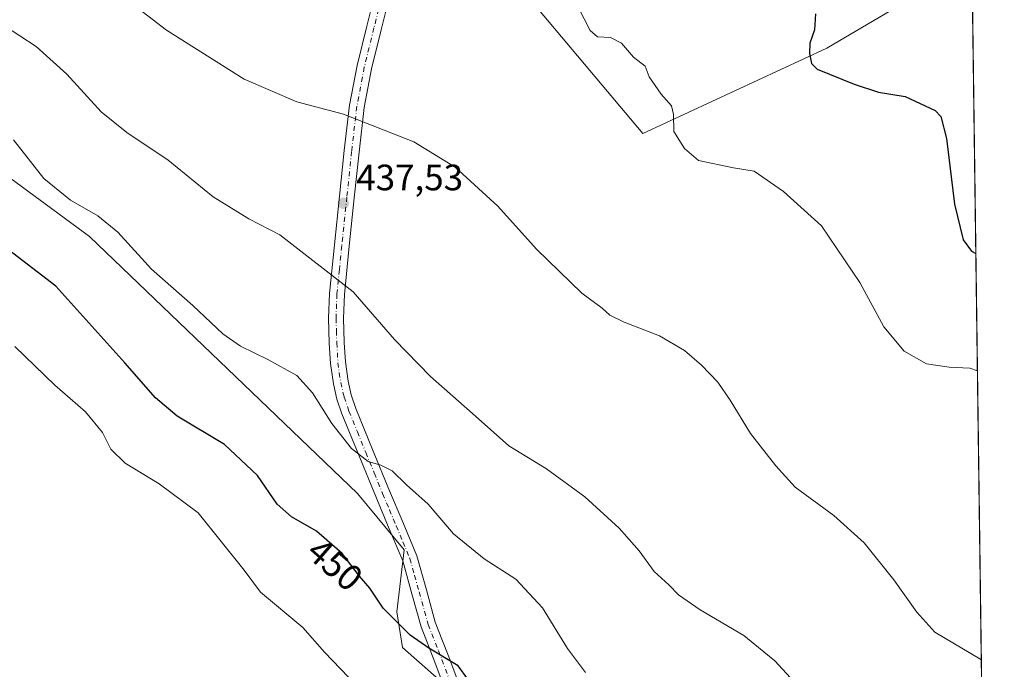
# Model space of a CAD drawing. Units: metres. Extents: x 590935 to 594398, y 4687385 to 4689743.
# Drawn here: x 594129 to 594398, y 4687893 to 4688070 of the extents above; entities that cross this region are included whole.
import ezdxf
from ezdxf.enums import TextEntityAlignment as Align

# ---------------------------------------------------------------- set-up
doc = ezdxf.new("R2010")
doc.units = ezdxf.units.M
doc.header["$MEASUREMENT"] = 0
doc.linetypes.add('DGN Style 4', pattern=[2.6384748266838614, 1.318413404963828, -0.6592067024819142, 0.001648016756204785, -0.6592067024819142])
for name, color, linetype, lineweight in [('Camino Cxs', 7, 'Continuous', 0), ('Camino eje', 30, 'DGN Style 4', 13), ('Comarca CxS', 21, 'Continuous', 0), ('Comunidad Autónoma CxS', 142, 'Continuous', 0), ('Curva de nivel maestra', 30, 'Continuous', 30), ('Curva de nivel normal', 30, 'Continuous', 0), ('Matorral CxS', 135, 'Continuous', 0), ('Municipio CxS', 4, 'Continuous', 0), ('Núcleo urbano CxS', 7, 'Continuous', 0), ('Provincia CxS', 1, 'Continuous', 0), ('Punto de cota en terreno', 7, 'Continuous', 0), ('Rótulo de curva de nivel directora', 7, 'Continuous', 0), ('Rótulo de punto de cota en terreno', 7, 'Continuous', 0)]:
    doc.layers.add(name, color=color, linetype=linetype, lineweight=lineweight)
doc.styles.add('Style-Arial', font='txt')

# ---------------------------------------------------------------- blocks, each defined once
blk = doc.blocks.new('5PATER')
at = {"layer": 'Núcleo urbano CxS', "linetype": 'Continuous', "lineweight": 0}
h = blk.add_hatch(color=51, dxfattribs=at)
edge = h.paths.add_edge_path()
edge.add_ellipse((0, 0), major_axis=(-0.1095731443231308, -0.1110710700762829), ratio=0.9994222409660322, start_angle=0, end_angle=360)

msp = doc.modelspace()

# ---------------------------------------------------------------- linework, layer by layer
at = {"layer": 'Camino Cxs', "color": 7, "linetype": 'Continuous', "lineweight": 0}
for points in [[(594245.2500999998, 4687887.640100001, 451.3273000000045), (594242.4301000005, 4687895.200099999, 450.5823999999994), (594238.6201, 4687904.880100001, 449.5246999999945), (594236.1601, 4687913.880100001, 448.6184000000067), (594233.6300999997, 4687922.850099999, 447.811600000001), (594229.9600999998, 4687931.640100001, 447.0529999999999), (594226.2600999996, 4687940.4301, 446.2565999999933), (594221.6401000004, 4687951.690099999, 445.2424000000028), (594217.0500999996, 4687962.9801, 444.4116000000067), (594215.6700999998, 4687966.9801, 444.2590999999957), (594214.6901000004, 4687971.130100001, 443.9719000000041), (594213.9101, 4687976.700099999, 443.4228000000003), (594213.5800999999, 4687982.270099999, 442.751099999994), (594213.3901000004, 4687989.040100001, 441.8684000000067), (594213.6300999997, 4687995.8101, 441.0136000000057), (594214.9600999998, 4688009.0701, 439.1573000000063), (594216.3601000002, 4688022.3101, 437.6272999999928), (594217.6501000002, 4688034.7501, 436.2149999999965), (594219.1001000004, 4688047.1601, 434.9550000000018), (594221.1501000002, 4688057.970100001, 433.8117999999959), (594223.7901, 4688068.700099999, 432.6765000000014), (594227.7301000003, 4688084.420100001, 431.0979999999981)], [(594245.2500999998, 4687887.640100001, 451.3273000000045), (594242.4301000005, 4687895.200099999, 450.5823999999994), (594238.6201, 4687904.880100001, 449.5246999999945), (594236.1601, 4687913.880100001, 448.6184000000067), (594233.6300999997, 4687922.850099999, 447.811600000001), (594229.9600999998, 4687931.640100001, 447.0529999999999), (594226.2600999996, 4687940.4301, 446.2565999999933), (594221.6401000004, 4687951.690099999, 445.2424000000028), (594217.0500999996, 4687962.9801, 444.4116000000067), (594215.6700999998, 4687966.9801, 444.2590999999957), (594214.6901000004, 4687971.130100001, 443.9719000000041), (594213.9101, 4687976.700099999, 443.4228000000003), (594213.5800999999, 4687982.270099999, 442.751099999994), (594213.3901000004, 4687989.040100001, 441.8684000000067), (594213.6300999997, 4687995.8101, 441.0136000000057), (594214.9600999998, 4688009.0701, 439.1573000000063), (594216.3601000002, 4688022.3101, 437.6272999999928), (594217.6501000002, 4688034.7501, 436.2149999999965), (594219.1001000004, 4688047.1601, 434.9550000000018), (594221.1501000002, 4688057.970100001, 433.8117999999959), (594223.7901, 4688068.700099999, 432.6765000000014), (594227.7301000003, 4688084.420100001, 431.0979999999981)], [(594231.6901000004, 4688083.4301, 431.1301999999997), (594227.7500999998, 4688067.720100001, 432.5798000000068), (594225.1300999997, 4688057.100099999, 433.696100000001), (594223.1300999997, 4688046.540100001, 434.7920000000013), (594221.7001, 4688034.3101, 436.1134000000021), (594220.4101, 4688021.890100001, 437.4591999999975), (594219.0100999996, 4688008.6501, 439.017200000002), (594217.7001, 4687995.530099999, 440.6180000000023), (594217.4700999996, 4687989.030099999, 441.5105999999942), (594217.6501000002, 4687982.450099999, 442.2829999999958), (594217.9700999996, 4687977.100099999, 442.819399999993), (594218.7001, 4687971.890100001, 443.2768999999971), (594219.5900999998, 4687968.120100001, 443.5589999999939), (594220.8701, 4687964.4101, 443.8732000000019), (594225.4101, 4687953.2301, 444.7550000000047), (594230.0301000001, 4687942.0001, 445.7379999999976), (594233.7200999996, 4687933.220100001, 446.4557999999961), (594237.4801000003, 4687924.190099999, 447.2351000000053), (594240.0900999998, 4687914.970100001, 448.0941000000021), (594242.5000999998, 4687906.1601, 449.1769000000059), (594244.3201000001, 4687901.530099999, 449.5497000000032), (594246.2401000002, 4687896.6601, 450.0322000000015), (594249.0601000005, 4687889.110099999, 450.5935999999929)], [(594231.6901000004, 4688083.4301, 431.1301999999997), (594227.7500999998, 4688067.720100001, 432.5798000000068), (594225.1300999997, 4688057.100099999, 433.696100000001), (594223.1300999997, 4688046.540100001, 434.7920000000013), (594221.7001, 4688034.3101, 436.1134000000021), (594220.4101, 4688021.890100001, 437.4591999999975), (594219.0100999996, 4688008.6501, 439.017200000002), (594217.7001, 4687995.530099999, 440.6180000000023), (594217.4700999996, 4687989.030099999, 441.5105999999942), (594217.6501000002, 4687982.450099999, 442.2829999999958), (594217.9700999996, 4687977.100099999, 442.819399999993), (594218.7001, 4687971.890100001, 443.2768999999971), (594219.5900999998, 4687968.120100001, 443.5589999999939), (594220.8701, 4687964.4101, 443.8732000000019), (594225.4101, 4687953.2301, 444.7550000000047), (594230.0301000001, 4687942.0001, 445.7379999999976), (594233.7200999996, 4687933.220100001, 446.4557999999961), (594237.4801000003, 4687924.190099999, 447.2351000000053), (594240.0900999998, 4687914.970100001, 448.0941000000021), (594242.5000999998, 4687906.1601, 449.1769000000059), (594244.3201000001, 4687901.530099999, 449.5497000000032), (594246.2401000002, 4687896.6601, 450.0322000000015), (594249.0601000005, 4687889.110099999, 450.5935999999929)]]:
    msp.add_polyline3d(points, dxfattribs=at)
at = {"layer": 'Camino eje', "color": 30, "linetype": 'DGN Style 4', "lineweight": 13}
msp.add_polyline3d([(594229.7100999998, 4688083.925100001, 431.1137000000017), (594225.7701000003, 4688068.210100001, 432.622199999998), (594224.4600999998, 4688062.9001, 433.1429999999964), (594223.1401000004, 4688057.5351, 433.6863000000012), (594221.1151000002, 4688046.850099999, 434.8635000000068), (594219.6750999996, 4688034.530099999, 436.1637000000047), (594218.3850999996, 4688022.100099999, 437.5319000000018), (594216.9851000002, 4688008.860099999, 439.1460999999982), (594216.3300999999, 4688002.300100001, 439.8800000000047), (594215.6651, 4687995.670100001, 440.8169000000053), (594215.4301000005, 4687989.0351, 441.6894999999931), (594215.5251000002, 4687985.6501, 442.1144999999961), (594215.6151000002, 4687982.360099999, 442.5139000000054), (594215.9401000004, 4687976.9001, 443.1129999999976), (594216.6951000001, 4687971.5101, 443.590200000006), (594217.6300999997, 4687967.550100001, 443.8215999999957), (594218.9600999998, 4687963.6951, 444.1257999999943), (594221.2550999997, 4687958.050100001, 444.5311999999976), (594223.5251000002, 4687952.460100001, 444.9559000000008), (594225.8350999998, 4687946.845100001, 445.504700000005), (594228.1451000003, 4687941.215100001, 445.9548000000068), (594229.9951, 4687936.8201, 446.3687999999966), (594231.8400999998, 4687932.4301, 446.7173000000039), (594233.6750999996, 4687928.0351, 447.0138000000007), (594235.5551000005, 4687923.520099999, 447.5191999999952), (594236.8601000002, 4687918.9101, 447.9918999999937), (594238.1250999998, 4687914.425100001, 448.3784000000014), (594240.5601000005, 4687905.520099999, 449.3497999999963), (594243.3750999998, 4687898.3651, 450.0641999999935), (594244.3350999998, 4687895.9301, 450.3025000000052), (594247.1551000001, 4687888.3751, 450.9830999999977)], dxfattribs=at)
at = {"layer": 'Comarca CxS', "color": 21, "linetype": 'Continuous', "lineweight": 0, "flags": 128}
msp.add_lwpolyline([(592235.193334272, 4689715.179217356), (594366.7000007028, 4689743.409983087), (594397.8500007021, 4687430.249983111), (592826.0497692496, 4687409.448266549)], dxfattribs=at)
at = {"layer": 'Comunidad Autónoma CxS', "color": 142, "linetype": 'Continuous', "lineweight": 0, "flags": 128}
msp.add_lwpolyline([(592826.0497692496, 4687409.448266549), (590965.110000678, 4687384.819983112), (590964.1419335175, 4687459.412750323), (590935.0900006773, 4689697.959983087), (592235.193334272, 4689715.179217356), (594366.7000007028, 4689743.409983087), (594397.8500007021, 4687430.249983111)], close=True, dxfattribs=at)
at = {"layer": 'Curva de nivel maestra', "color": 30, "linetype": 'Continuous', "lineweight": 30, "flags": 128}
for points, elevation in [([(594346.3399999999, 4688072.0601), (594346.0300000003, 4688067.7301), (594344.7300000006, 4688064.0601), (594344.6600000003, 4688061.2601), (594345.2400000002, 4688058.520099999), (594346.7999999998, 4688056.9801), (594356.8300000001, 4688052.870100001), (594363.4800000006, 4688050.710100001), (594370.8300000001, 4688049.5101), (594378.9800000006, 4688045.6601), (594380.5, 4688044.0601), (594382.0599999996, 4688038.050100001), (594384.2100000001, 4688020.190099999), (594386.6299999999, 4688010.440099999), (594388.9199999999, 4688007.370100001), (594390.0871000001, 4688006.713300001)], 425), ([(594256.6699999999, 4687883.290100001), (594248.75, 4687894.2401), (594240.7800000003, 4687899.0701), (594235.6299999999, 4687902.630100001), (594228.2999999998, 4687909.9801), (594224.6900000004, 4687915.390100001), (594221.8600000005, 4687918.6601), (594217.1200000001, 4687924.8301), (594210.0700000003, 4687930.9801), (594203.2599999999, 4687934.860099999), (594199.3200000003, 4687938.3201), (594193.9900000002, 4687946.1801), (594185, 4687954.620100001), (594172.0199999996, 4687962.3101), (594166.1500000004, 4687967.3101), (594157.7999999998, 4687976.890100001), (594138.8899999997, 4687997.7401), (594124.8399999999, 4688008.5601)], 450)]:
    msp.add_lwpolyline(points, dxfattribs=dict(at, elevation=elevation))
at = {"layer": 'Curva de nivel normal', "color": 30, "linetype": 'Continuous', "lineweight": 0, "flags": 128}
for points, elevation in [([(594391.5804000003, 4687895.8256), (594378.8899999997, 4687903.4101), (594373.9800000006, 4687908.870100001), (594367.6500000004, 4687917.7301), (594359.5899999999, 4687927.780099999), (594351.3099999996, 4687935.190099999), (594340.7999999998, 4687942.9301), (594335.4600000001, 4687948.8101), (594328.5800000001, 4687957.620100001), (594323.04, 4687966.7301), (594319.6200000001, 4687971.630100001), (594315.2300000006, 4687976.2401), (594310.54, 4687980.220100001), (594303.7199999997, 4687984.190099999), (594294.0599999996, 4687987.9801), (594290.1200000001, 4687989.880100001), (594288.04, 4687991.770099999), (594282.5300000003, 4687995.860099999), (594270.1699999999, 4688007.8301), (594259.6299999999, 4688019.630100001), (594247.9199999999, 4688030.2401), (594236.6399999997, 4688037.140100001), (594217.4199999999, 4688044.7301), (594204.7599999999, 4688048.0601), (594190.3399999999, 4688054.2301), (594169.1500000004, 4688067.5801), (594152.6399999997, 4688080.360099999)], 435), ([(594390.5181999998, 4687974.701900001), (594388.4100000003, 4687975.4001), (594382.8200000003, 4687975.720100001), (594376.5800000001, 4687976.5801), (594370.54, 4687980.030099999), (594364.9299999997, 4687986.720100001), (594358.4100000003, 4687998.7401), (594347.9600000001, 4688014.220100001), (594337.5800000001, 4688023.5701), (594329.5700000003, 4688029.190099999), (594323.8799999999, 4688030.030099999), (594314.4000000004, 4688032.030099999), (594310.54, 4688035.300100001), (594307.6799999997, 4688039.9301), (594307.5800000001, 4688044.5801), (594306.9900000002, 4688046.9801), (594304.1699999999, 4688050.1601), (594300.9199999999, 4688054.9101), (594299.8300000001, 4688057.8101), (594296.5899999999, 4688060.2501), (594293.3799999999, 4688064.030099999), (594290.3200000003, 4688065.640100001), (594286.7800000003, 4688065.7601), (594284.7599999999, 4688067.520099999), (594281.5199999996, 4688073.920100001)], 430), ([(594345.7599999999, 4687884.120100001), (594335.25, 4687895.610099999), (594326.79, 4687902.4801), (594314.7800000003, 4687909.470100001), (594308.9000000004, 4687913.590100001), (594306.3099999996, 4687916.340100001), (594302.2999999998, 4687919.9901), (594298.2100000001, 4687925.5601), (594292.75, 4687931.7601), (594283.3399999999, 4687940.350099999), (594272.9100000003, 4687947.920100001), (594262.5599999996, 4687954.2301), (594252.7000000002, 4687963.040100001), (594241.1799999997, 4687973.1801), (594231.3899999997, 4687983.2401), (594220.1200000001, 4687996.200099999), (594200.0999999996, 4688011.7601), (594191.6200000001, 4688016.1601), (594181.9199999999, 4688022.130100001), (594169.6200000001, 4688032.1501), (594158.3499999996, 4688039.6501), (594151.3499999996, 4688045.3201), (594141.9600000001, 4688055.5801), (594133.5599999996, 4688063.120100001), (594124.6200000001, 4688068.9801)], 440), ([(594283.5499999998, 4687892.4301), (594278.5999999996, 4687898.9801), (594271.7800000003, 4687910.040100001), (594264.5199999996, 4687917.880100001), (594255.8700000001, 4687923.420100001), (594247.5, 4687930.220100001), (594240.5300000003, 4687938.350099999), (594234.7000000002, 4687943.600099999), (594230.7100000001, 4687947.370100001), (594227.6600000003, 4687948.920100001), (594224.1900000004, 4687949.920100001), (594219.6100000005, 4687953.540100001), (594214.29, 4687960.280099999), (594209.0300000003, 4687968.690099999), (594204.7199999997, 4687973.380100001), (594196.8499999996, 4687977.8201), (594189.3200000003, 4687981.380100001), (594184.5300000003, 4687984.8201), (594176.3300000001, 4687992.470100001), (594165.0899999999, 4688002.4001), (594155.8300000001, 4688012.4801), (594150.4199999999, 4688016.9801), (594142.9000000004, 4688021.210100001), (594135.7000000002, 4688027.170100001), (594127.4100000003, 4688037.720100001)], 445), ([(594218.8300000001, 4687891.130100001), (594212.2999999998, 4687897.9801), (594206.3399999999, 4687904.700099999), (594194.8200000003, 4687914.3201), (594190.3700000001, 4687920.280099999), (594177.7999999998, 4687936.0001), (594167.1799999997, 4687943.840100001), (594157.8200000003, 4687949.470100001), (594153.9199999999, 4687953.300100001), (594151.6500000004, 4687957.880100001), (594147.0300000003, 4687963.540100001), (594138.6299999999, 4687970.800100001), (594127.7699999996, 4687981.3301)], 455)]:
    msp.add_lwpolyline(points, dxfattribs=dict(at, elevation=elevation))
at = {"layer": 'Matorral CxS', "color": 135, "linetype": 'Continuous', "lineweight": 0, "extrusion": (-0.001496069222754165, 0.1110782891831517, 0.9938105329734762), "elevation": 520270.3471946317, "flags": 128}
msp.add_lwpolyline([(-657471.3511603902, -4650645.054967397), (-657471.3511603901, -4650323.006835565)], dxfattribs=at)
at = {"layer": 'Matorral CxS', "color": 135, "linetype": 'Continuous', "lineweight": 0}
for points in [[(594063.8812999995, 4688417.209899999, 408.1432999999961), (594062.1772999996, 4688413.8005, 408.8650000000052), (594093.7439000001, 4688385.920100001, 408.6873999999953), (594121.4145000001, 4688357.6875, 406.7234000000026), (594135.1054999996, 4688329.9145, 407.0877000000037), (594156.2960999999, 4688311.762700001, 409.9621000000043), (594177.2225000003, 4688264.3935, 412.8034999999945), (594185.3186999997, 4688227.024900001, 416.5944000000018), (594179.5078999996, 4688184.402100001, 422.6555999999982), (594172.7396999998, 4688167.170299999, 425.5791999999929), (594215.0734999999, 4688134.676100001, 426.5167999999976), (594247.5160999997, 4688107.186699999, 428.9352999999974), (594259.1574999997, 4688087.0931, 431.1025999999983), (594299.1312999995, 4688039.409299999, 431.2219999999944), (594349.3709000006, 4688062.6845, 424.5671000000002), (594389.0187999997, 4688086.0441, 417.601800000004)], [(594385.8119999999, 4688324.1527, 391.4703000000009), (594389.0191000003, 4688086.044299999, 417.6016999999993), (594349.3709000006, 4688062.6845, 424.5671000000002), (594299.1312999995, 4688039.409299999, 431.2219999999944), (594259.1574999997, 4688087.0931, 431.1025999999983), (594247.5160999997, 4688107.186699999, 428.9352999999974), (594215.0734999999, 4688134.676100001, 426.5167999999976), (594172.7396999998, 4688167.170299999, 425.5791999999929), (594179.5078999996, 4688184.402100001, 422.6555999999982), (594185.3186999997, 4688227.024900001, 416.5944000000018), (594177.2225000003, 4688264.3935, 412.8034999999945), (594156.2960999999, 4688311.762700001, 409.9621000000043)], [(594156.2960999999, 4688311.762700001, 409.9621000000043), (594177.2225000003, 4688264.3935, 412.8034999999945), (594185.3186999997, 4688227.024900001, 416.5944000000018), (594179.5078999996, 4688184.402100001, 422.6555999999982), (594172.7396999998, 4688167.170299999, 425.5791999999929), (594215.0734999999, 4688134.676100001, 426.5167999999976), (594247.5160999997, 4688107.186699999, 428.9352999999974), (594259.1574999997, 4688087.0931, 431.1025999999983), (594299.1312999995, 4688039.409299999, 431.2219999999944), (594349.3709000006, 4688062.6845, 424.5671000000002), (594389.0191000003, 4688086.044299999, 417.6016999999993), (594393.3295, 4687766.0185, 453.3773999999976), (594379.5972999996, 4687780.271299999, 451.5975000000035), (594331.4238999998, 4687813.0867, 449.7535999999964), (594233.5395000001, 4687899.226700001, 450.8916999999929), (594232.0016999999, 4687908.968499999, 449.6546999999992), (594234.0515000002, 4687925.8891, 447.2262000000047), (594221.2399000004, 4687941.271700001, 446.6530000000057), (594148.0919000005, 4688011.307499999, 446.1153999999952), (594107.6054999996, 4688041.0459, 446.6919999999955)], [(594084.3784999996, 4688046.856100001, 446.6861999999965), (594107.6054999996, 4688041.0459, 446.6919999999955), (594148.0919000005, 4688011.307499999, 446.1153999999952), (594221.2399000004, 4687941.271700001, 446.6530000000057), (594234.0515000002, 4687925.8891, 447.2262000000047), (594232.0016999999, 4687908.968499999, 449.6546999999992), (594233.5395000001, 4687899.226700001, 450.8916999999929), (594331.4238999998, 4687813.0867, 449.7535999999964), (594379.5972999996, 4687780.271299999, 451.5975000000035), (594393.3284, 4687766.0197, 453.3772999999928)], [(594107.6054999996, 4688041.0459, 446.6919999999955), (594148.0919000005, 4688011.307499999, 446.1153999999952), (594221.2399000004, 4687941.271700001, 446.6530000000057), (594234.0515000002, 4687925.8891, 447.2262000000047), (594232.0016999999, 4687908.968499999, 449.6546999999992), (594233.5395000001, 4687899.226700001, 450.8916999999929), (594331.4238999998, 4687813.0867, 449.7535999999964), (594379.5972999996, 4687780.271299999, 451.5975000000035), (594393.3295, 4687766.0185, 453.3773999999976), (594395.2652000004, 4687622.191400001, 457.2927000000054)]]:
    msp.add_polyline3d(points, dxfattribs=at)
at = {"layer": 'Municipio CxS', "color": 4, "linetype": 'Continuous', "lineweight": 0, "flags": 128}
msp.add_lwpolyline([(592235.193334272, 4689715.179217356), (594366.7000007028, 4689743.409983087), (594397.8500007021, 4687430.249983111), (592826.0497692496, 4687409.448266549)], dxfattribs=at)
at = {"layer": 'Provincia CxS', "color": 1, "linetype": 'Continuous', "lineweight": 0, "flags": 128}
msp.add_lwpolyline([(592826.0497692496, 4687409.448266549), (590965.110000678, 4687384.819983112), (590964.1419335175, 4687459.412750323), (590935.0900006773, 4689697.959983087), (592235.193334272, 4689715.179217356), (594366.7000007028, 4689743.409983087), (594397.8500007021, 4687430.249983111)], close=True, dxfattribs=at)

# ---------------------------------------------------------------- block references
at = {"layer": 'Punto de cota en terreno', "color": 7, "linetype": 'Continuous', "lineweight": 0, "xscale": 10, "yscale": 10, "zscale": 10}
msp.add_blockref('5PATER', (594217.4199999999, 4688020.4, 437.5299999999989), dxfattribs=at)

# ---------------------------------------------------------------- texts
at = {"layer": 'Rótulo de curva de nivel directora', "color": 7, "linetype": 'Continuous', "lineweight": 0, "style": 'Style-Arial'}
msp.add_text('450', height=7.000000000000002, rotation=318.9003950038728, dxfattribs=at).set_placement((594215.1377553864, 4687921.871628264), align=Align.MIDDLE_CENTER)
at = {"layer": 'Rótulo de punto de cota en terreno', "color": 7, "linetype": 'Continuous', "lineweight": 0, "style": 'Style-Arial'}
msp.add_text('437,53', height=7.000000000000002, dxfattribs=at).set_placement((594220.9478000002, 4688023.927800001))

doc.saveas('drawing.dxf')
